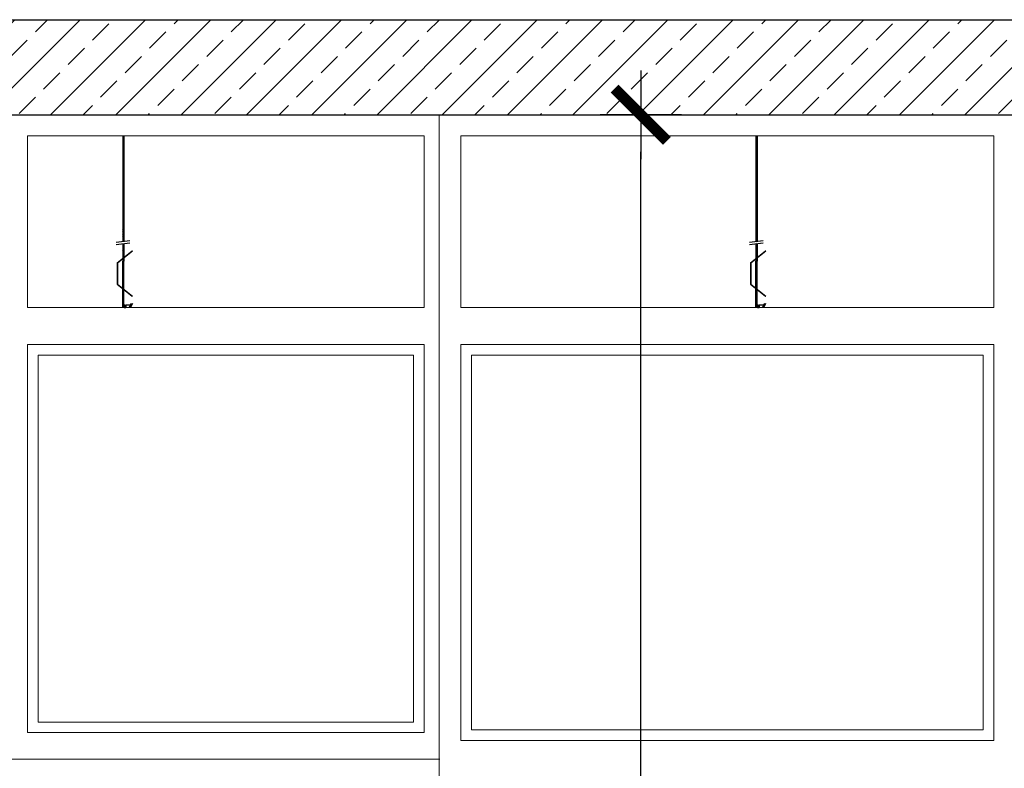
# Model space of a CAD drawing. Units: millimetres. Extents: x -58095 to -7995, y -131305 to -114429.
# Drawn here: x -15228 to -15041, y -127647 to -127505 of the extents above; entities that cross this region are included whole.
import ezdxf

# ---------------------------------------------------------------- set-up
doc = ezdxf.new("R2010")
doc.units = ezdxf.units.MM
doc.header["$MEASUREMENT"] = 0
for name, color, linetype in [('15', 6, 'Continuous'), ('DIM', 2, 'Continuous'), ('do wykonania', 3, 'Continuous')]:
    doc.layers.add(name, color=color, linetype=linetype)
doc.layers.add('Wnętrze - Umeblowanie_Nr_Pióra', color=160, linetype='Continuous', lineweight=13)
doc.styles.add('RomanS', font='arial.ttf')
doc.dimstyles.new('500', dxfattribs={"dimtxt": 15, "dimasz": 7, "dimexe": 13, "dimexo": 43, "dimgap": 3, "dimtad": 3, "dimdec": 1, "dimrnd": 0.5, "dimzin": 12, "dimdsep": 46, "dimtxsty": 'RomanS', "dimblk": 'B-DIM', "dimcen": 0, "dimdle": 12, "dimse1": 1, "dimse2": 1, "dimclrd": 1, "dimclre": 1, "dimclrt": 140, "dimadec": 0, "dimazin": 0, "dimtfac": 1, "dimtdec": 1, "dimtix": 1, "dimtmove": 2, "dimatfit": 3, "dimldrblk": 'B-DIM', "dimfxl": 1, "dimtvp": 1, "dimtolj": 1, "dimtzin": 0, "dimarcsym": 0})

# ---------------------------------------------------------------- blocks, each defined once
blk = doc.blocks.new('B-DIM')
at = {"color": 1}
for p, q in [((0, -1.1), (0, 1.1)), ((1.2, 0), (-1.2, 0))]:
    blk.add_line(p, q, dxfattribs=at)
at = {"color": 1, "const_width": 0.3}
blk.add_lwpolyline([(-0.707, -0.707), (0.707, 0.707)], dxfattribs=at)
blk = doc.blocks.new('*D1652')
at = {"layer": 'Defpoints', "color": 0}
for p in [(-15148.46, -127523.45), (-15110.38, -127523.45), (-15148.46, -127855.45)]:
    blk.add_point(p, dxfattribs=at)
at = {"layer": 'DIM', "color": 1, "lineweight": -2}
blk.add_line((-15110.38, -127848.45), (-15110.38, -127530.45), dxfattribs=at)
at = {"layer": 'DIM', "color": 1, "lineweight": -2, "xscale": 7, "yscale": 7, "zscale": 7}
for p, rotation in [((-15110.38, -127523.45), 90), ((-15110.38, -127855.45), 270)]:
    blk.add_blockref('B-DIM', p, dxfattribs=dict(at, rotation=rotation))
at = {"layer": 'DIM', "color": 140, "insert": (-15121.04, -127689.45), "char_height": 15, "attachment_point": 5, "rotation": 90, "style": 'RomanS'}
blk.add_mtext('\\A1;332', dxfattribs=at)

msp = doc.modelspace()

# ---------------------------------------------------------------- hatches: boundary and pattern name
at = {"layer": '15'}
h = msp.add_hatch(dxfattribs=at)
h.set_pattern_fill('ANSI33', color=256, scale=35)
h.set_pattern_definition([(45, (-1e-11, -2218.83), (-6.18718434, 6.18718434), []), (45, (6.187, -2218.83), (-6.18718434, 6.18718434), [4.375, -2.1875])])
h.paths.add_polyline_path([(-15370.65, -127523.45), (-15301.2, -127523.45), (-15301.2, -127607.45), (-15254.7, -127607.45), (-15254.7, -127523.45), (-14665.4, -127523.45), (-14665.4, -127505.45), (-15370.65, -127505.45)])

# ---------------------------------------------------------------- linework, layer by layer
at = {"layer": '15', "ltscale": 0.97}
for p, q in [((-15208.55, -127527.45), (-15208.55, -127547.48)), ((-15208.35, -127527.45), (-15208.35, -127547.45)), ((-15088.55, -127527.45), (-15088.55, -127547.48)), ((-15088.35, -127527.45), (-15088.35, -127547.45)), ((-15208.55, -127530.53), (-15208.35, -127530.33)), ((-15208.55, -127530.53), (-15208.39, -127530.38)), ((-15208.55, -127530.69), (-15208.35, -127530.49)), ((-15208.54, -127530.25), (-15208.34, -127530.05)), ((-15088.55, -127530.53), (-15088.35, -127530.33)), ((-15088.55, -127530.53), (-15088.39, -127530.38)), ((-15088.55, -127530.69), (-15088.35, -127530.49)), ((-15088.55, -127530.69), (-15088.35, -127530.49)), ((-15088.54, -127530.25), (-15088.34, -127530.05)), ((-15208.55, -127530.97), (-15208.35, -127530.77)), ((-15208.55, -127530.97), (-15208.35, -127530.77)), ((-15208.55, -127531.13), (-15208.35, -127530.93)), ((-15208.55, -127531.13), (-15208.35, -127530.93)), ((-15208.55, -127531.42), (-15208.35, -127531.22)), ((-15208.55, -127531.57), (-15208.35, -127531.37)), ((-15208.55, -127531.86), (-15208.35, -127531.66)), ((-15208.55, -127532.01), (-15208.35, -127531.81)), ((-15208.55, -127532.3), (-15208.35, -127532.1)), ((-15208.55, -127532.46), (-15208.35, -127532.26)), ((-15088.55, -127530.97), (-15088.35, -127530.77)), ((-15088.55, -127530.97), (-15088.35, -127530.77)), ((-15088.55, -127531.13), (-15088.35, -127530.93)), ((-15088.55, -127531.13), (-15088.35, -127530.93)), ((-15088.55, -127531.42), (-15088.35, -127531.22)), ((-15088.55, -127531.57), (-15088.35, -127531.37)), ((-15088.55, -127531.86), (-15088.35, -127531.66)), ((-15088.55, -127532.01), (-15088.35, -127531.81)), ((-15088.55, -127532.3), (-15088.35, -127532.1)), ((-15088.55, -127532.46), (-15088.35, -127532.26)), ((-15208.55, -127532.74), (-15208.35, -127532.54)), ((-15208.55, -127532.9), (-15208.35, -127532.7)), ((-15208.55, -127533.18), (-15208.35, -127532.98)), ((-15208.55, -127533.34), (-15208.35, -127533.14)), ((-15208.55, -127534.5), (-15208.35, -127534.3)), ((-15208.54, -127533.62), (-15208.34, -127533.42)), ((-15208.54, -127533.78), (-15208.34, -127533.58)), ((-15208.54, -127534.06), (-15208.34, -127533.86)), ((-15208.54, -127534.22), (-15208.34, -127534.02)), ((-15088.55, -127532.74), (-15088.35, -127532.54)), ((-15088.55, -127532.9), (-15088.35, -127532.7)), ((-15088.55, -127533.18), (-15088.35, -127532.98)), ((-15088.55, -127533.34), (-15088.35, -127533.14)), ((-15088.55, -127534.5), (-15088.35, -127534.3)), ((-15088.54, -127533.62), (-15088.34, -127533.42)), ((-15088.54, -127533.78), (-15088.34, -127533.58)), ((-15088.54, -127534.06), (-15088.34, -127533.86)), ((-15088.54, -127534.22), (-15088.34, -127534.02)), ((-15208.55, -127534.66), (-15208.35, -127534.46)), ((-15208.55, -127534.95), (-15208.35, -127534.75)), ((-15208.55, -127535.1), (-15208.35, -127534.9)), ((-15208.55, -127535.39), (-15208.35, -127535.19)), ((-15208.55, -127535.54), (-15208.35, -127535.34)), ((-15088.55, -127534.66), (-15088.35, -127534.46)), ((-15088.55, -127534.95), (-15088.35, -127534.75)), ((-15088.55, -127535.1), (-15088.35, -127534.9)), ((-15088.55, -127535.39), (-15088.35, -127535.19)), ((-15088.55, -127535.54), (-15088.35, -127535.34)), ((-15208.55, -127544.78), (-15208.35, -127544.58)), ((-15208.55, -127544.94), (-15208.35, -127544.74)), ((-15208.55, -127545.22), (-15208.35, -127545.02)), ((-15208.55, -127545.37), (-15208.35, -127545.17)), ((-15208.55, -127545.66), (-15208.35, -127545.46)), ((-15088.55, -127544.78), (-15088.35, -127544.58)), ((-15088.55, -127544.94), (-15088.35, -127544.74)), ((-15088.55, -127545.22), (-15088.35, -127545.02)), ((-15088.55, -127545.37), (-15088.35, -127545.17)), ((-15088.55, -127545.66), (-15088.35, -127545.46)), ((-15208.55, -127545.82), (-15208.35, -127545.62)), ((-15208.55, -127546.1), (-15208.35, -127545.9)), ((-15208.55, -127546.26), (-15208.35, -127546.06)), ((-15208.55, -127546.54), (-15208.35, -127546.34)), ((-15208.55, -127546.7), (-15208.35, -127546.5)), ((-15208.55, -127546.99), (-15208.35, -127546.79)), ((-15208.55, -127547.14), (-15208.35, -127546.94)), ((-15208.55, -127547.43), (-15208.35, -127547.23)), ((-15208.43, -127547.46), (-15208.35, -127547.38)), ((-15088.55, -127545.82), (-15088.35, -127545.62)), ((-15088.55, -127546.1), (-15088.35, -127545.9)), ((-15088.55, -127546.26), (-15088.35, -127546.06)), ((-15088.55, -127546.54), (-15088.35, -127546.34)), ((-15088.55, -127546.7), (-15088.35, -127546.5)), ((-15088.55, -127546.99), (-15088.35, -127546.79)), ((-15088.55, -127547.14), (-15088.35, -127546.94)), ((-15088.55, -127547.43), (-15088.35, -127547.23)), ((-15088.42, -127547.46), (-15088.35, -127547.38)), ((-15209.59, -127551.51), (-15206.77, -127549.2)), ((-15209.53, -127551.51), (-15206.71, -127549.2)), ((-15208.55, -127547.94), (-15208.46, -127547.85)), ((-15208.55, -127547.86), (-15208.55, -127551.17)), ((-15208.55, -127548.1), (-15208.35, -127547.9)), ((-15208.55, -127548.38), (-15208.35, -127548.18)), ((-15208.55, -127548.54), (-15208.35, -127548.34)), ((-15208.55, -127548.82), (-15208.35, -127548.62)), ((-15208.55, -127548.98), (-15208.35, -127548.78)), ((-15208.55, -127549.26), (-15208.35, -127549.06)), ((-15208.55, -127549.42), (-15208.35, -127549.22)), ((-15208.35, -127547.84), (-15208.35, -127551.17)), ((-15206.77, -127549.2), (-15206.71, -127549.2)), ((-15089.58, -127551.51), (-15086.76, -127549.2)), ((-15089.52, -127551.51), (-15086.7, -127549.2)), ((-15088.55, -127547.94), (-15088.45, -127547.85)), ((-15088.55, -127547.86), (-15088.55, -127551.17)), ((-15088.55, -127548.1), (-15088.35, -127547.9)), ((-15088.55, -127548.38), (-15088.35, -127548.18)), ((-15088.55, -127548.54), (-15088.35, -127548.34)), ((-15088.55, -127548.82), (-15088.35, -127548.62)), ((-15088.55, -127548.98), (-15088.35, -127548.78)), ((-15088.55, -127549.26), (-15088.35, -127549.06)), ((-15088.55, -127549.42), (-15088.35, -127549.22)), ((-15088.35, -127547.84), (-15088.35, -127551.17)), ((-15086.76, -127549.2), (-15086.7, -127549.2)), ((-15208.55, -127549.71), (-15208.35, -127549.51)), ((-15208.55, -127549.86), (-15208.35, -127549.66)), ((-15208.55, -127550.15), (-15208.35, -127549.95)), ((-15208.55, -127550.3), (-15208.35, -127550.1)), ((-15208.55, -127550.59), (-15208.35, -127550.39)), ((-15208.55, -127550.75), (-15208.35, -127550.55)), ((-15208.55, -127551.03), (-15208.35, -127550.83)), ((-15208.55, -127551.19), (-15208.35, -127550.99)), ((-15088.55, -127549.71), (-15088.35, -127549.51)), ((-15088.55, -127549.86), (-15088.35, -127549.66)), ((-15088.55, -127550.15), (-15088.35, -127549.95)), ((-15088.55, -127550.3), (-15088.35, -127550.1)), ((-15088.55, -127550.59), (-15088.35, -127550.39)), ((-15088.55, -127550.75), (-15088.35, -127550.55)), ((-15088.55, -127551.03), (-15088.35, -127550.83)), ((-15088.55, -127551.19), (-15088.35, -127550.99)), ((-15209.59, -127551.51), (-15209.59, -127555.51)), ((-15209.53, -127551.51), (-15209.53, -127555.51)), ((-15208.55, -127559.95), (-15208.55, -127551.17)), ((-15208.55, -127551.47), (-15208.35, -127551.27)), ((-15208.55, -127551.63), (-15208.35, -127551.43)), ((-15208.55, -127551.92), (-15208.35, -127551.72)), ((-15208.55, -127552.07), (-15208.35, -127551.87)), ((-15208.55, -127552.36), (-15208.35, -127552.16)), ((-15208.55, -127552.51), (-15208.35, -127552.31)), ((-15208.55, -127552.8), (-15208.35, -127552.6)), ((-15208.55, -127552.96), (-15208.35, -127552.76)), ((-15208.35, -127559.95), (-15208.35, -127551.17)), ((-15089.58, -127551.51), (-15089.58, -127555.51)), ((-15089.52, -127551.51), (-15089.52, -127555.51)), ((-15088.55, -127559.95), (-15088.55, -127551.17)), ((-15088.55, -127551.47), (-15088.35, -127551.27)), ((-15088.55, -127551.63), (-15088.35, -127551.43)), ((-15088.55, -127551.92), (-15088.35, -127551.72)), ((-15088.55, -127552.07), (-15088.35, -127551.87)), ((-15088.55, -127552.36), (-15088.35, -127552.16)), ((-15088.55, -127552.51), (-15088.35, -127552.31)), ((-15088.55, -127552.8), (-15088.35, -127552.6)), ((-15088.55, -127552.96), (-15088.35, -127552.76)), ((-15088.35, -127559.95), (-15088.35, -127551.17)), ((-15208.55, -127553.24), (-15208.35, -127553.04)), ((-15208.55, -127553.4), (-15208.35, -127553.2)), ((-15208.55, -127553.68), (-15208.35, -127553.48)), ((-15208.55, -127553.84), (-15208.35, -127553.64)), ((-15208.55, -127554.13), (-15208.35, -127553.93)), ((-15208.55, -127554.28), (-15208.35, -127554.08)), ((-15208.55, -127554.57), (-15208.35, -127554.37)), ((-15208.55, -127554.72), (-15208.35, -127554.52)), ((-15208.55, -127555.01), (-15208.35, -127554.81)), ((-15088.55, -127553.24), (-15088.35, -127553.04)), ((-15088.55, -127553.4), (-15088.35, -127553.2)), ((-15088.55, -127553.68), (-15088.35, -127553.48)), ((-15088.55, -127553.84), (-15088.35, -127553.64)), ((-15088.55, -127554.13), (-15088.35, -127553.93)), ((-15088.55, -127554.28), (-15088.35, -127554.08)), ((-15088.55, -127554.57), (-15088.35, -127554.37)), ((-15088.55, -127554.72), (-15088.35, -127554.52)), ((-15088.55, -127555.01), (-15088.35, -127554.81)), ((-15209.59, -127555.51), (-15206.77, -127557.82)), ((-15209.53, -127555.51), (-15206.71, -127557.82)), ((-15208.55, -127555.17), (-15208.35, -127554.97)), ((-15208.55, -127555.45), (-15208.35, -127555.25)), ((-15208.55, -127555.61), (-15208.35, -127555.41)), ((-15208.55, -127555.89), (-15208.35, -127555.69)), ((-15208.55, -127556.05), (-15208.35, -127555.85)), ((-15208.55, -127556.34), (-15208.35, -127556.14)), ((-15208.55, -127556.49), (-15208.35, -127556.29)), ((-15208.55, -127556.78), (-15208.35, -127556.58)), ((-15208.55, -127556.93), (-15208.35, -127556.73)), ((-15089.58, -127555.51), (-15086.76, -127557.82)), ((-15089.52, -127555.51), (-15086.7, -127557.82)), ((-15088.55, -127555.17), (-15088.35, -127554.97)), ((-15088.55, -127555.45), (-15088.35, -127555.25)), ((-15088.55, -127555.61), (-15088.35, -127555.41)), ((-15088.55, -127555.89), (-15088.35, -127555.69)), ((-15088.55, -127556.05), (-15088.35, -127555.85)), ((-15088.55, -127556.34), (-15088.35, -127556.14)), ((-15088.55, -127556.49), (-15088.35, -127556.29)), ((-15088.55, -127556.78), (-15088.35, -127556.58)), ((-15088.55, -127556.93), (-15088.35, -127556.73)), ((-15208.55, -127557.22), (-15208.35, -127557.02)), ((-15208.55, -127557.38), (-15208.35, -127557.18)), ((-15208.55, -127557.66), (-15208.35, -127557.46)), ((-15208.55, -127557.82), (-15208.35, -127557.62)), ((-15208.55, -127558.1), (-15208.35, -127557.9)), ((-15208.55, -127558.26), (-15208.35, -127558.06)), ((-15208.55, -127558.55), (-15208.35, -127558.35)), ((-15208.55, -127558.7), (-15208.35, -127558.5)), ((-15088.55, -127557.22), (-15088.35, -127557.02)), ((-15088.55, -127557.38), (-15088.35, -127557.18)), ((-15088.55, -127557.66), (-15088.35, -127557.46)), ((-15088.55, -127557.82), (-15088.35, -127557.62)), ((-15088.55, -127558.1), (-15088.35, -127557.9)), ((-15088.55, -127558.26), (-15088.35, -127558.06)), ((-15088.55, -127558.55), (-15088.35, -127558.35)), ((-15088.55, -127558.7), (-15088.35, -127558.5)), ((-15208.55, -127558.99), (-15208.35, -127558.79)), ((-15208.55, -127559.14), (-15208.35, -127558.94)), ((-15208.55, -127559.43), (-15208.35, -127559.23)), ((-15208.55, -127559.59), (-15208.35, -127559.39)), ((-15208.55, -127559.87), (-15208.35, -127559.67)), ((-15208.47, -127559.95), (-15208.35, -127559.83)), ((-15208.16, -127559.52), (-15208.26, -127559.52)), ((-15208.26, -127559.52), (-15208.26, -127559.95)), ((-15208.26, -127559.53), (-15208.26, -127559.53)), ((-15208.26, -127559.54), (-15208.16, -127559.54)), ((-15208.26, -127559.55), (-15208.26, -127559.55)), ((-15208.26, -127559.56), (-15208.16, -127559.56)), ((-15208.26, -127559.58), (-15208.26, -127559.58)), ((-15208.26, -127559.59), (-15208.16, -127559.59)), ((-15208.26, -127559.6), (-15208.26, -127559.6)), ((-15208.26, -127559.61), (-15208.16, -127559.61)), ((-15208.26, -127559.63), (-15208.26, -127559.63)), ((-15208.26, -127559.64), (-15208.16, -127559.64)), ((-15208.26, -127559.65), (-15208.26, -127559.65)), ((-15208.26, -127559.66), (-15208.16, -127559.66)), ((-15208.26, -127559.68), (-15208.26, -127559.68)), ((-15208.26, -127559.69), (-15208.16, -127559.69)), ((-15208.26, -127559.7), (-15208.26, -127559.7)), ((-15208.26, -127559.71), (-15208.16, -127559.71)), ((-15208.26, -127559.73), (-15208.26, -127559.73)), ((-15208.26, -127559.74), (-15208.16, -127559.74)), ((-15208.26, -127559.75), (-15208.26, -127559.75)), ((-15208.26, -127559.76), (-15208.16, -127559.76)), ((-15208.26, -127559.78), (-15208.26, -127559.78)), ((-15208.26, -127559.79), (-15208.16, -127559.79)), ((-15208.26, -127559.8), (-15208.26, -127559.8)), ((-15208.26, -127559.81), (-15208.16, -127559.81)), ((-15208.26, -127559.83), (-15208.26, -127559.83)), ((-15208.26, -127559.84), (-15208.16, -127559.84)), ((-15208.26, -127559.85), (-15208.26, -127559.85)), ((-15208.26, -127559.86), (-15208.16, -127559.86)), ((-15208.26, -127559.88), (-15208.26, -127559.88)), ((-15208.26, -127559.89), (-15208.16, -127559.89)), ((-15208.26, -127559.9), (-15208.26, -127559.9)), ((-15208.26, -127559.91), (-15208.16, -127559.91)), ((-15208.26, -127559.93), (-15208.26, -127559.93)), ((-15208.26, -127559.94), (-15208.16, -127559.94)), ((-15208.26, -127559.95), (-15208.26, -127559.95)), ((-15208.25, -127559.53), (-15208.24, -127559.53)), ((-15208.25, -127559.55), (-15208.24, -127559.55)), ((-15208.25, -127559.58), (-15208.24, -127559.58)), ((-15208.25, -127559.6), (-15208.24, -127559.6)), ((-15208.25, -127559.63), (-15208.24, -127559.63)), ((-15208.25, -127559.65), (-15208.24, -127559.65)), ((-15208.25, -127559.68), (-15208.24, -127559.68)), ((-15208.25, -127559.7), (-15208.24, -127559.7)), ((-15208.25, -127559.73), (-15208.24, -127559.73)), ((-15208.25, -127559.75), (-15208.24, -127559.75)), ((-15208.25, -127559.78), (-15208.24, -127559.78)), ((-15208.25, -127559.8), (-15208.24, -127559.8)), ((-15208.25, -127559.83), (-15208.24, -127559.83)), ((-15208.25, -127559.85), (-15208.24, -127559.85)), ((-15208.25, -127559.88), (-15208.24, -127559.88)), ((-15208.25, -127559.9), (-15208.24, -127559.9)), ((-15208.25, -127559.93), (-15208.24, -127559.93)), ((-15208.25, -127559.95), (-15208.24, -127559.95)), ((-15208.23, -127559.53), (-15208.22, -127559.53)), ((-15208.23, -127559.55), (-15208.22, -127559.55)), ((-15208.23, -127559.58), (-15208.22, -127559.58)), ((-15208.23, -127559.6), (-15208.22, -127559.6)), ((-15208.23, -127559.63), (-15208.22, -127559.63)), ((-15208.23, -127559.65), (-15208.22, -127559.65)), ((-15208.23, -127559.68), (-15208.22, -127559.68)), ((-15208.23, -127559.7), (-15208.22, -127559.7)), ((-15208.23, -127559.73), (-15208.22, -127559.73)), ((-15208.23, -127559.75), (-15208.22, -127559.75)), ((-15208.23, -127559.78), (-15208.22, -127559.78)), ((-15208.23, -127559.8), (-15208.22, -127559.8)), ((-15208.23, -127559.83), (-15208.22, -127559.83)), ((-15208.23, -127559.85), (-15208.22, -127559.85)), ((-15208.23, -127559.88), (-15208.22, -127559.88)), ((-15208.23, -127559.9), (-15208.22, -127559.9)), ((-15208.23, -127559.93), (-15208.22, -127559.93)), ((-15208.23, -127559.95), (-15208.22, -127559.95)), ((-15208.21, -127559.53), (-15208.2, -127559.53)), ((-15208.21, -127559.55), (-15208.2, -127559.55)), ((-15208.21, -127559.58), (-15208.2, -127559.58)), ((-15208.21, -127559.6), (-15208.2, -127559.6)), ((-15208.21, -127559.63), (-15208.2, -127559.63)), ((-15208.21, -127559.65), (-15208.2, -127559.65)), ((-15208.21, -127559.68), (-15208.2, -127559.68)), ((-15208.21, -127559.7), (-15208.2, -127559.7)), ((-15208.21, -127559.73), (-15208.2, -127559.73)), ((-15208.21, -127559.75), (-15208.2, -127559.75)), ((-15208.21, -127559.78), (-15208.2, -127559.78)), ((-15208.21, -127559.8), (-15208.2, -127559.8)), ((-15208.21, -127559.83), (-15208.2, -127559.83)), ((-15208.21, -127559.85), (-15208.2, -127559.85)), ((-15208.21, -127559.88), (-15208.2, -127559.88)), ((-15208.21, -127559.9), (-15208.2, -127559.9)), ((-15208.21, -127559.93), (-15208.2, -127559.93)), ((-15208.21, -127559.95), (-15208.2, -127559.95)), ((-15208.19, -127559.53), (-15208.18, -127559.53)), ((-15208.19, -127559.55), (-15208.18, -127559.55)), ((-15208.19, -127559.58), (-15208.18, -127559.58)), ((-15208.19, -127559.6), (-15208.18, -127559.6)), ((-15208.19, -127559.63), (-15208.18, -127559.63)), ((-15208.19, -127559.65), (-15208.18, -127559.65)), ((-15208.19, -127559.68), (-15208.18, -127559.68)), ((-15208.19, -127559.7), (-15208.18, -127559.7)), ((-15208.19, -127559.73), (-15208.18, -127559.73)), ((-15208.19, -127559.75), (-15208.18, -127559.75)), ((-15208.19, -127559.78), (-15208.18, -127559.78)), ((-15208.19, -127559.8), (-15208.18, -127559.8)), ((-15208.19, -127559.83), (-15208.18, -127559.83)), ((-15208.19, -127559.85), (-15208.18, -127559.85)), ((-15208.19, -127559.88), (-15208.18, -127559.88)), ((-15208.19, -127559.9), (-15208.18, -127559.9)), ((-15208.19, -127559.93), (-15208.18, -127559.93)), ((-15208.19, -127559.95), (-15208.18, -127559.95)), ((-15208.17, -127559.53), (-15208.16, -127559.53)), ((-15208.17, -127559.55), (-15208.16, -127559.55)), ((-15208.17, -127559.58), (-15208.16, -127559.58)), ((-15208.17, -127559.6), (-15208.16, -127559.6)), ((-15208.17, -127559.63), (-15208.16, -127559.63)), ((-15208.17, -127559.65), (-15208.16, -127559.65)), ((-15208.17, -127559.68), (-15208.16, -127559.68)), ((-15208.17, -127559.7), (-15208.16, -127559.7)), ((-15208.17, -127559.73), (-15208.16, -127559.73)), ((-15208.17, -127559.75), (-15208.16, -127559.75)), ((-15208.17, -127559.78), (-15208.16, -127559.78)), ((-15208.17, -127559.8), (-15208.16, -127559.8)), ((-15208.17, -127559.83), (-15208.16, -127559.83)), ((-15208.17, -127559.85), (-15208.16, -127559.85)), ((-15208.17, -127559.88), (-15208.16, -127559.88)), ((-15208.17, -127559.9), (-15208.16, -127559.9)), ((-15208.17, -127559.93), (-15208.16, -127559.93)), ((-15208.17, -127559.95), (-15208.16, -127559.95)), ((-15208.16, -127559.95), (-15208.16, -127559.52)), ((-15208.16, -127559.52), (-15208.06, -127559.52)), ((-15208.11, -127559.95), (-15208.11, -127559.52)), ((-15208.06, -127559.95), (-15208.06, -127559.52)), ((-15208.06, -127559.52), (-15207.96, -127559.52)), ((-15208.06, -127559.53), (-15208.05, -127559.53)), ((-15208.06, -127559.54), (-15207.96, -127559.54)), ((-15208.06, -127559.55), (-15208.05, -127559.55)), ((-15208.06, -127559.56), (-15207.96, -127559.56)), ((-15208.06, -127559.58), (-15208.05, -127559.58)), ((-15208.06, -127559.59), (-15207.96, -127559.59)), ((-15208.06, -127559.6), (-15208.05, -127559.6)), ((-15208.06, -127559.61), (-15207.96, -127559.61)), ((-15208.06, -127559.63), (-15208.05, -127559.63)), ((-15208.06, -127559.64), (-15207.96, -127559.64)), ((-15208.06, -127559.65), (-15208.05, -127559.65)), ((-15208.06, -127559.66), (-15207.96, -127559.66)), ((-15208.06, -127559.68), (-15208.05, -127559.68)), ((-15208.06, -127559.69), (-15207.96, -127559.69)), ((-15208.06, -127559.7), (-15208.05, -127559.7)), ((-15208.06, -127559.71), (-15207.96, -127559.71)), ((-15208.06, -127559.73), (-15208.05, -127559.73)), ((-15208.06, -127559.74), (-15207.96, -127559.74)), ((-15208.06, -127559.75), (-15208.05, -127559.75)), ((-15208.06, -127559.76), (-15207.96, -127559.76)), ((-15208.06, -127559.78), (-15208.05, -127559.78)), ((-15208.06, -127559.79), (-15207.96, -127559.79)), ((-15208.06, -127559.8), (-15208.05, -127559.8)), ((-15208.06, -127559.81), (-15207.96, -127559.81)), ((-15208.06, -127559.83), (-15208.05, -127559.83)), ((-15208.06, -127559.84), (-15207.96, -127559.84)), ((-15208.06, -127559.85), (-15208.05, -127559.85)), ((-15208.06, -127559.86), (-15207.96, -127559.86)), ((-15208.06, -127559.88), (-15208.05, -127559.88)), ((-15208.06, -127559.89), (-15207.96, -127559.89)), ((-15208.06, -127559.9), (-15208.05, -127559.9)), ((-15208.06, -127559.91), (-15207.96, -127559.91)), ((-15208.06, -127559.93), (-15208.05, -127559.93)), ((-15208.06, -127559.94), (-15207.96, -127559.94)), ((-15208.06, -127559.95), (-15208.05, -127559.95)), ((-15208.04, -127559.53), (-15208.03, -127559.53)), ((-15208.04, -127559.55), (-15208.03, -127559.55)), ((-15208.04, -127559.58), (-15208.03, -127559.58)), ((-15208.04, -127559.6), (-15208.03, -127559.6)), ((-15208.04, -127559.63), (-15208.03, -127559.63)), ((-15208.04, -127559.65), (-15208.03, -127559.65)), ((-15208.04, -127559.68), (-15208.03, -127559.68)), ((-15208.04, -127559.7), (-15208.03, -127559.7)), ((-15208.04, -127559.73), (-15208.03, -127559.73)), ((-15208.04, -127559.75), (-15208.03, -127559.75)), ((-15208.04, -127559.78), (-15208.03, -127559.78)), ((-15208.04, -127559.8), (-15208.03, -127559.8)), ((-15208.04, -127559.83), (-15208.03, -127559.83)), ((-15208.04, -127559.85), (-15208.03, -127559.85)), ((-15208.04, -127559.88), (-15208.03, -127559.88)), ((-15208.04, -127559.9), (-15208.03, -127559.9)), ((-15208.04, -127559.93), (-15208.03, -127559.93)), ((-15208.04, -127559.95), (-15208.03, -127559.95)), ((-15208.02, -127559.53), (-15208.01, -127559.53)), ((-15208.02, -127559.55), (-15208.01, -127559.55)), ((-15208.02, -127559.58), (-15208.01, -127559.58)), ((-15208.02, -127559.6), (-15208.01, -127559.6)), ((-15208.02, -127559.63), (-15208.01, -127559.63)), ((-15208.02, -127559.65), (-15208.01, -127559.65)), ((-15208.02, -127559.68), (-15208.01, -127559.68)), ((-15208.02, -127559.7), (-15208.01, -127559.7)), ((-15208.02, -127559.73), (-15208.01, -127559.73)), ((-15208.02, -127559.75), (-15208.01, -127559.75)), ((-15208.02, -127559.78), (-15208.01, -127559.78)), ((-15208.02, -127559.8), (-15208.01, -127559.8)), ((-15208.02, -127559.83), (-15208.01, -127559.83)), ((-15208.02, -127559.85), (-15208.01, -127559.85)), ((-15208.02, -127559.88), (-15208.01, -127559.88)), ((-15208.02, -127559.9), (-15208.01, -127559.9)), ((-15208.02, -127559.93), (-15208.01, -127559.93)), ((-15208.02, -127559.95), (-15208.01, -127559.95)), ((-15208.01, -127559.53), (-15207.99, -127559.53)), ((-15208.01, -127559.55), (-15207.99, -127559.55)), ((-15208.01, -127559.58), (-15207.99, -127559.58)), ((-15208.01, -127559.6), (-15207.99, -127559.6)), ((-15208.01, -127559.63), (-15207.99, -127559.63)), ((-15208.01, -127559.65), (-15207.99, -127559.65)), ((-15208.01, -127559.68), (-15207.99, -127559.68)), ((-15208.01, -127559.7), (-15207.99, -127559.7)), ((-15208.01, -127559.73), (-15207.99, -127559.73)), ((-15208.01, -127559.75), (-15207.99, -127559.75)), ((-15208.01, -127559.78), (-15207.99, -127559.78)), ((-15208.01, -127559.8), (-15207.99, -127559.8)), ((-15208.01, -127559.83), (-15207.99, -127559.83)), ((-15208.01, -127559.85), (-15207.99, -127559.85)), ((-15208.01, -127559.88), (-15207.99, -127559.88)), ((-15208.01, -127559.9), (-15207.99, -127559.9)), ((-15208.01, -127559.93), (-15207.99, -127559.93)), ((-15208.01, -127559.95), (-15207.99, -127559.95)), ((-15207.99, -127559.53), (-15207.97, -127559.53)), ((-15207.99, -127559.55), (-15207.97, -127559.55)), ((-15207.99, -127559.58), (-15207.97, -127559.58)), ((-15207.99, -127559.6), (-15207.97, -127559.6)), ((-15207.99, -127559.63), (-15207.97, -127559.63)), ((-15207.99, -127559.65), (-15207.97, -127559.65)), ((-15207.99, -127559.68), (-15207.97, -127559.68)), ((-15207.99, -127559.7), (-15207.97, -127559.7)), ((-15207.99, -127559.73), (-15207.97, -127559.73)), ((-15207.99, -127559.75), (-15207.97, -127559.75)), ((-15207.99, -127559.78), (-15207.97, -127559.78)), ((-15207.99, -127559.8), (-15207.97, -127559.8)), ((-15207.99, -127559.83), (-15207.97, -127559.83)), ((-15207.99, -127559.85), (-15207.97, -127559.85)), ((-15207.99, -127559.88), (-15207.97, -127559.88)), ((-15207.99, -127559.9), (-15207.97, -127559.9)), ((-15207.99, -127559.93), (-15207.97, -127559.93)), ((-15207.99, -127559.95), (-15207.97, -127559.95)), ((-15207.97, -127559.53), (-15207.96, -127559.53)), ((-15207.97, -127559.55), (-15207.96, -127559.55)), ((-15207.97, -127559.58), (-15207.96, -127559.58)), ((-15207.97, -127559.6), (-15207.96, -127559.6)), ((-15207.97, -127559.63), (-15207.96, -127559.63)), ((-15207.97, -127559.65), (-15207.96, -127559.65)), ((-15207.97, -127559.68), (-15207.96, -127559.68)), ((-15207.97, -127559.7), (-15207.96, -127559.7)), ((-15207.97, -127559.73), (-15207.96, -127559.73)), ((-15207.97, -127559.75), (-15207.96, -127559.75)), ((-15207.97, -127559.78), (-15207.96, -127559.78)), ((-15207.97, -127559.8), (-15207.96, -127559.8)), ((-15207.97, -127559.83), (-15207.96, -127559.83)), ((-15207.97, -127559.85), (-15207.96, -127559.85)), ((-15207.97, -127559.88), (-15207.96, -127559.88)), ((-15207.97, -127559.9), (-15207.96, -127559.9)), ((-15207.97, -127559.93), (-15207.96, -127559.93)), ((-15207.97, -127559.95), (-15207.96, -127559.95)), ((-15207.09, -127559.52), (-15207.96, -127559.52)), ((-15207.96, -127559.52), (-15207.96, -127559.95)), ((-15207.32, -127559.95), (-15206.88, -127559.14)), ((-15207.3, -127559.95), (-15206.84, -127559.49)), ((-15207.15, -127559.95), (-15207.03, -127559.83)), ((-15207.09, -127559.95), (-15206.65, -127559.14)), ((-15088.55, -127558.99), (-15088.35, -127558.79)), ((-15088.55, -127559.14), (-15088.35, -127558.94)), ((-15088.55, -127559.43), (-15088.35, -127559.23)), ((-15088.55, -127559.59), (-15088.35, -127559.39)), ((-15088.55, -127559.87), (-15088.35, -127559.67)), ((-15088.47, -127559.95), (-15088.35, -127559.83)), ((-15088.16, -127559.52), (-15088.26, -127559.52)), ((-15088.26, -127559.52), (-15088.26, -127559.95)), ((-15088.26, -127559.53), (-15088.26, -127559.53)), ((-15088.26, -127559.54), (-15088.16, -127559.54)), ((-15088.26, -127559.55), (-15088.26, -127559.55)), ((-15088.26, -127559.56), (-15088.16, -127559.56)), ((-15088.26, -127559.58), (-15088.26, -127559.58)), ((-15088.26, -127559.59), (-15088.16, -127559.59)), ((-15088.26, -127559.6), (-15088.26, -127559.6)), ((-15088.26, -127559.61), (-15088.16, -127559.61)), ((-15088.26, -127559.63), (-15088.26, -127559.63)), ((-15088.26, -127559.64), (-15088.16, -127559.64)), ((-15088.26, -127559.65), (-15088.26, -127559.65)), ((-15088.26, -127559.66), (-15088.16, -127559.66)), ((-15088.26, -127559.68), (-15088.26, -127559.68)), ((-15088.26, -127559.69), (-15088.16, -127559.69)), ((-15088.26, -127559.7), (-15088.26, -127559.7)), ((-15088.26, -127559.71), (-15088.16, -127559.71)), ((-15088.26, -127559.73), (-15088.26, -127559.73)), ((-15088.26, -127559.74), (-15088.16, -127559.74)), ((-15088.26, -127559.75), (-15088.26, -127559.75)), ((-15088.26, -127559.76), (-15088.16, -127559.76)), ((-15088.26, -127559.78), (-15088.26, -127559.78)), ((-15088.26, -127559.79), (-15088.16, -127559.79)), ((-15088.26, -127559.8), (-15088.26, -127559.8)), ((-15088.26, -127559.81), (-15088.16, -127559.81)), ((-15088.26, -127559.83), (-15088.26, -127559.83)), ((-15088.26, -127559.84), (-15088.16, -127559.84)), ((-15088.26, -127559.85), (-15088.26, -127559.85)), ((-15088.26, -127559.86), (-15088.16, -127559.86)), ((-15088.26, -127559.88), (-15088.26, -127559.88)), ((-15088.26, -127559.89), (-15088.16, -127559.89)), ((-15088.26, -127559.9), (-15088.26, -127559.9)), ((-15088.26, -127559.91), (-15088.16, -127559.91)), ((-15088.26, -127559.93), (-15088.26, -127559.93)), ((-15088.26, -127559.94), (-15088.16, -127559.94)), ((-15088.26, -127559.95), (-15088.26, -127559.95)), ((-15088.25, -127559.53), (-15088.24, -127559.53)), ((-15088.25, -127559.55), (-15088.24, -127559.55)), ((-15088.25, -127559.58), (-15088.24, -127559.58)), ((-15088.25, -127559.6), (-15088.24, -127559.6)), ((-15088.25, -127559.63), (-15088.24, -127559.63)), ((-15088.25, -127559.65), (-15088.24, -127559.65)), ((-15088.25, -127559.68), (-15088.24, -127559.68)), ((-15088.25, -127559.7), (-15088.24, -127559.7)), ((-15088.25, -127559.73), (-15088.24, -127559.73)), ((-15088.25, -127559.75), (-15088.24, -127559.75)), ((-15088.25, -127559.78), (-15088.24, -127559.78)), ((-15088.25, -127559.8), (-15088.24, -127559.8)), ((-15088.25, -127559.83), (-15088.24, -127559.83)), ((-15088.25, -127559.85), (-15088.24, -127559.85)), ((-15088.25, -127559.88), (-15088.24, -127559.88)), ((-15088.25, -127559.9), (-15088.24, -127559.9)), ((-15088.25, -127559.93), (-15088.24, -127559.93)), ((-15088.25, -127559.95), (-15088.24, -127559.95)), ((-15088.23, -127559.53), (-15088.22, -127559.53)), ((-15088.23, -127559.55), (-15088.22, -127559.55)), ((-15088.23, -127559.58), (-15088.22, -127559.58)), ((-15088.23, -127559.6), (-15088.22, -127559.6)), ((-15088.23, -127559.63), (-15088.22, -127559.63)), ((-15088.23, -127559.65), (-15088.22, -127559.65)), ((-15088.23, -127559.68), (-15088.22, -127559.68)), ((-15088.23, -127559.7), (-15088.22, -127559.7)), ((-15088.23, -127559.73), (-15088.22, -127559.73)), ((-15088.23, -127559.75), (-15088.22, -127559.75)), ((-15088.23, -127559.78), (-15088.22, -127559.78)), ((-15088.23, -127559.8), (-15088.22, -127559.8)), ((-15088.23, -127559.83), (-15088.22, -127559.83)), ((-15088.23, -127559.85), (-15088.22, -127559.85)), ((-15088.23, -127559.88), (-15088.22, -127559.88)), ((-15088.23, -127559.9), (-15088.22, -127559.9)), ((-15088.23, -127559.93), (-15088.22, -127559.93)), ((-15088.23, -127559.95), (-15088.22, -127559.95)), ((-15088.21, -127559.53), (-15088.2, -127559.53)), ((-15088.21, -127559.55), (-15088.2, -127559.55)), ((-15088.21, -127559.58), (-15088.2, -127559.58)), ((-15088.21, -127559.6), (-15088.2, -127559.6)), ((-15088.21, -127559.63), (-15088.2, -127559.63)), ((-15088.21, -127559.65), (-15088.2, -127559.65)), ((-15088.21, -127559.68), (-15088.2, -127559.68)), ((-15088.21, -127559.7), (-15088.2, -127559.7)), ((-15088.21, -127559.73), (-15088.2, -127559.73)), ((-15088.21, -127559.75), (-15088.2, -127559.75)), ((-15088.21, -127559.78), (-15088.2, -127559.78)), ((-15088.21, -127559.8), (-15088.2, -127559.8)), ((-15088.21, -127559.83), (-15088.2, -127559.83)), ((-15088.21, -127559.85), (-15088.2, -127559.85)), ((-15088.21, -127559.88), (-15088.2, -127559.88)), ((-15088.21, -127559.9), (-15088.2, -127559.9)), ((-15088.21, -127559.93), (-15088.2, -127559.93)), ((-15088.21, -127559.95), (-15088.2, -127559.95)), ((-15088.19, -127559.53), (-15088.18, -127559.53)), ((-15088.19, -127559.55), (-15088.18, -127559.55)), ((-15088.19, -127559.58), (-15088.18, -127559.58)), ((-15088.19, -127559.6), (-15088.18, -127559.6)), ((-15088.19, -127559.63), (-15088.18, -127559.63)), ((-15088.19, -127559.65), (-15088.18, -127559.65)), ((-15088.19, -127559.68), (-15088.18, -127559.68)), ((-15088.19, -127559.7), (-15088.18, -127559.7)), ((-15088.19, -127559.73), (-15088.18, -127559.73)), ((-15088.19, -127559.75), (-15088.18, -127559.75)), ((-15088.19, -127559.78), (-15088.18, -127559.78)), ((-15088.19, -127559.8), (-15088.18, -127559.8)), ((-15088.19, -127559.83), (-15088.18, -127559.83)), ((-15088.19, -127559.85), (-15088.18, -127559.85)), ((-15088.19, -127559.88), (-15088.18, -127559.88)), ((-15088.19, -127559.9), (-15088.18, -127559.9)), ((-15088.19, -127559.93), (-15088.18, -127559.93)), ((-15088.19, -127559.95), (-15088.18, -127559.95)), ((-15088.17, -127559.53), (-15088.16, -127559.53)), ((-15088.17, -127559.55), (-15088.16, -127559.55)), ((-15088.17, -127559.58), (-15088.16, -127559.58)), ((-15088.17, -127559.6), (-15088.16, -127559.6)), ((-15088.17, -127559.63), (-15088.16, -127559.63)), ((-15088.17, -127559.65), (-15088.16, -127559.65)), ((-15088.17, -127559.68), (-15088.16, -127559.68)), ((-15088.17, -127559.7), (-15088.16, -127559.7)), ((-15088.17, -127559.73), (-15088.16, -127559.73)), ((-15088.17, -127559.75), (-15088.16, -127559.75)), ((-15088.17, -127559.78), (-15088.16, -127559.78)), ((-15088.17, -127559.8), (-15088.16, -127559.8)), ((-15088.17, -127559.83), (-15088.16, -127559.83)), ((-15088.17, -127559.85), (-15088.16, -127559.85)), ((-15088.17, -127559.88), (-15088.16, -127559.88)), ((-15088.17, -127559.9), (-15088.16, -127559.9)), ((-15088.17, -127559.93), (-15088.16, -127559.93)), ((-15088.17, -127559.95), (-15088.16, -127559.95)), ((-15088.16, -127559.95), (-15088.16, -127559.52)), ((-15088.16, -127559.52), (-15088.06, -127559.52)), ((-15088.11, -127559.95), (-15088.11, -127559.52)), ((-15088.06, -127559.95), (-15088.06, -127559.52)), ((-15088.06, -127559.52), (-15087.96, -127559.52)), ((-15088.06, -127559.53), (-15088.05, -127559.53)), ((-15088.06, -127559.54), (-15087.96, -127559.54)), ((-15088.06, -127559.55), (-15088.05, -127559.55)), ((-15088.06, -127559.56), (-15087.96, -127559.56)), ((-15088.06, -127559.58), (-15088.05, -127559.58)), ((-15088.06, -127559.59), (-15087.96, -127559.59)), ((-15088.06, -127559.6), (-15088.05, -127559.6)), ((-15088.06, -127559.61), (-15087.96, -127559.61)), ((-15088.06, -127559.63), (-15088.05, -127559.63)), ((-15088.06, -127559.64), (-15087.96, -127559.64)), ((-15088.06, -127559.65), (-15088.05, -127559.65)), ((-15088.06, -127559.66), (-15087.96, -127559.66)), ((-15088.06, -127559.68), (-15088.05, -127559.68)), ((-15088.06, -127559.69), (-15087.96, -127559.69)), ((-15088.06, -127559.7), (-15088.05, -127559.7)), ((-15088.06, -127559.71), (-15087.96, -127559.71)), ((-15088.06, -127559.73), (-15088.05, -127559.73)), ((-15088.06, -127559.74), (-15087.96, -127559.74)), ((-15088.06, -127559.75), (-15088.05, -127559.75)), ((-15088.06, -127559.76), (-15087.96, -127559.76)), ((-15088.06, -127559.78), (-15088.05, -127559.78)), ((-15088.06, -127559.79), (-15087.96, -127559.79)), ((-15088.06, -127559.8), (-15088.05, -127559.8)), ((-15088.06, -127559.81), (-15087.96, -127559.81)), ((-15088.06, -127559.83), (-15088.05, -127559.83)), ((-15088.06, -127559.84), (-15087.96, -127559.84)), ((-15088.06, -127559.85), (-15088.05, -127559.85)), ((-15088.06, -127559.86), (-15087.96, -127559.86)), ((-15088.06, -127559.88), (-15088.05, -127559.88)), ((-15088.06, -127559.89), (-15087.96, -127559.89)), ((-15088.06, -127559.9), (-15088.05, -127559.9)), ((-15088.06, -127559.91), (-15087.96, -127559.91)), ((-15088.06, -127559.93), (-15088.05, -127559.93)), ((-15088.06, -127559.94), (-15087.96, -127559.94)), ((-15088.06, -127559.95), (-15088.05, -127559.95)), ((-15088.04, -127559.53), (-15088.03, -127559.53)), ((-15088.04, -127559.55), (-15088.03, -127559.55)), ((-15088.04, -127559.58), (-15088.03, -127559.58)), ((-15088.04, -127559.6), (-15088.03, -127559.6)), ((-15088.04, -127559.63), (-15088.03, -127559.63)), ((-15088.04, -127559.65), (-15088.03, -127559.65)), ((-15088.04, -127559.68), (-15088.03, -127559.68)), ((-15088.04, -127559.7), (-15088.03, -127559.7)), ((-15088.04, -127559.73), (-15088.03, -127559.73)), ((-15088.04, -127559.75), (-15088.03, -127559.75)), ((-15088.04, -127559.78), (-15088.03, -127559.78)), ((-15088.04, -127559.8), (-15088.03, -127559.8)), ((-15088.04, -127559.83), (-15088.03, -127559.83)), ((-15088.04, -127559.85), (-15088.03, -127559.85)), ((-15088.04, -127559.88), (-15088.03, -127559.88)), ((-15088.04, -127559.9), (-15088.03, -127559.9)), ((-15088.04, -127559.93), (-15088.03, -127559.93)), ((-15088.04, -127559.95), (-15088.03, -127559.95)), ((-15088.02, -127559.53), (-15088.01, -127559.53)), ((-15088.02, -127559.55), (-15088.01, -127559.55)), ((-15088.02, -127559.58), (-15088.01, -127559.58)), ((-15088.02, -127559.6), (-15088.01, -127559.6)), ((-15088.02, -127559.63), (-15088.01, -127559.63)), ((-15088.02, -127559.65), (-15088.01, -127559.65)), ((-15088.02, -127559.68), (-15088.01, -127559.68)), ((-15088.02, -127559.7), (-15088.01, -127559.7)), ((-15088.02, -127559.73), (-15088.01, -127559.73)), ((-15088.02, -127559.75), (-15088.01, -127559.75)), ((-15088.02, -127559.78), (-15088.01, -127559.78)), ((-15088.02, -127559.8), (-15088.01, -127559.8)), ((-15088.02, -127559.83), (-15088.01, -127559.83)), ((-15088.02, -127559.85), (-15088.01, -127559.85)), ((-15088.02, -127559.88), (-15088.01, -127559.88)), ((-15088.02, -127559.9), (-15088.01, -127559.9)), ((-15088.02, -127559.93), (-15088.01, -127559.93)), ((-15088.02, -127559.95), (-15088.01, -127559.95)), ((-15088.01, -127559.53), (-15087.99, -127559.53)), ((-15088.01, -127559.55), (-15087.99, -127559.55)), ((-15088.01, -127559.58), (-15087.99, -127559.58)), ((-15088.01, -127559.6), (-15087.99, -127559.6)), ((-15088.01, -127559.63), (-15087.99, -127559.63)), ((-15088.01, -127559.65), (-15087.99, -127559.65)), ((-15088.01, -127559.68), (-15087.99, -127559.68)), ((-15088.01, -127559.7), (-15087.99, -127559.7)), ((-15088.01, -127559.73), (-15087.99, -127559.73)), ((-15088.01, -127559.75), (-15087.99, -127559.75)), ((-15088.01, -127559.78), (-15087.99, -127559.78)), ((-15088.01, -127559.8), (-15087.99, -127559.8)), ((-15088.01, -127559.83), (-15087.99, -127559.83)), ((-15088.01, -127559.85), (-15087.99, -127559.85)), ((-15088.01, -127559.88), (-15087.99, -127559.88)), ((-15088.01, -127559.9), (-15087.99, -127559.9)), ((-15088.01, -127559.93), (-15087.99, -127559.93)), ((-15088.01, -127559.95), (-15087.99, -127559.95)), ((-15087.99, -127559.53), (-15087.97, -127559.53)), ((-15087.99, -127559.55), (-15087.97, -127559.55)), ((-15087.99, -127559.58), (-15087.97, -127559.58)), ((-15087.99, -127559.6), (-15087.97, -127559.6)), ((-15087.99, -127559.63), (-15087.97, -127559.63)), ((-15087.99, -127559.65), (-15087.97, -127559.65)), ((-15087.99, -127559.68), (-15087.97, -127559.68)), ((-15087.99, -127559.7), (-15087.97, -127559.7)), ((-15087.99, -127559.73), (-15087.97, -127559.73)), ((-15087.99, -127559.75), (-15087.97, -127559.75)), ((-15087.99, -127559.78), (-15087.97, -127559.78)), ((-15087.99, -127559.8), (-15087.97, -127559.8)), ((-15087.99, -127559.83), (-15087.97, -127559.83)), ((-15087.99, -127559.85), (-15087.97, -127559.85)), ((-15087.99, -127559.88), (-15087.97, -127559.88)), ((-15087.99, -127559.9), (-15087.97, -127559.9)), ((-15087.99, -127559.93), (-15087.97, -127559.93)), ((-15087.99, -127559.95), (-15087.97, -127559.95)), ((-15087.97, -127559.53), (-15087.96, -127559.53)), ((-15087.97, -127559.55), (-15087.96, -127559.55)), ((-15087.97, -127559.58), (-15087.96, -127559.58)), ((-15087.97, -127559.6), (-15087.96, -127559.6)), ((-15087.97, -127559.63), (-15087.96, -127559.63)), ((-15087.97, -127559.65), (-15087.96, -127559.65)), ((-15087.97, -127559.68), (-15087.96, -127559.68)), ((-15087.97, -127559.7), (-15087.96, -127559.7)), ((-15087.97, -127559.73), (-15087.96, -127559.73)), ((-15087.97, -127559.75), (-15087.96, -127559.75)), ((-15087.97, -127559.78), (-15087.96, -127559.78)), ((-15087.97, -127559.8), (-15087.96, -127559.8)), ((-15087.97, -127559.83), (-15087.96, -127559.83)), ((-15087.97, -127559.85), (-15087.96, -127559.85)), ((-15087.97, -127559.88), (-15087.96, -127559.88)), ((-15087.97, -127559.9), (-15087.96, -127559.9)), ((-15087.97, -127559.93), (-15087.96, -127559.93)), ((-15087.97, -127559.95), (-15087.96, -127559.95)), ((-15087.08, -127559.52), (-15087.96, -127559.52)), ((-15087.96, -127559.52), (-15087.96, -127559.95)), ((-15087.32, -127559.95), (-15086.88, -127559.14)), ((-15087.3, -127559.95), (-15086.84, -127559.49)), ((-15087.15, -127559.95), (-15087.03, -127559.83)), ((-15087.09, -127559.95), (-15086.65, -127559.14))]:
    msp.add_line(p, q, dxfattribs=at)
for points in [[(-15207.21, -127547.33), (-15209.78, -127547.61)], [(-15087.21, -127547.33), (-15089.78, -127547.61)], [(-15209.78, -127547.99), (-15207.21, -127547.71)], [(-15089.78, -127547.99), (-15087.21, -127547.71)]]:
    msp.add_lwpolyline(points, dxfattribs=at)
at = {"layer": 'do wykonania'}
for p, q in [((-15370.65, -127505.45), (-14665.4, -127505.45)), ((-15254.7, -127523.45), (-14665.4, -127523.45))]:
    msp.add_line(p, q, dxfattribs=at)
at = {"layer": 'Wnętrze - Umeblowanie_Nr_Pióra'}
for p, q in [((-15262.2, -127523.45), (-14888.7, -127523.45)), ((-15148.56, -127855.45), (-15148.56, -127523.45)), ((-15226.58, -127527.45), (-15151.46, -127527.45)), ((-15226.58, -127559.95), (-15226.58, -127527.45)), ((-15151.46, -127559.95), (-15151.46, -127527.45)), ((-15144.46, -127527.45), (-15043.49, -127527.45)), ((-15144.46, -127559.95), (-15144.46, -127527.45)), ((-15043.49, -127527.45), (-15043.49, -127559.95)), ((-15226.58, -127559.95), (-15151.46, -127559.95)), ((-15144.46, -127559.95), (-15043.49, -127559.95)), ((-15226.58, -127640.45), (-15226.58, -127566.95)), ((-15226.58, -127566.95), (-15151.46, -127566.95)), ((-15151.46, -127640.45), (-15151.46, -127566.95)), ((-15144.46, -127566.95), (-15043.49, -127566.95)), ((-15144.46, -127641.95), (-15144.46, -127566.95)), ((-15043.49, -127566.95), (-15043.49, -127641.95)), ((-15224.58, -127638.45), (-15224.58, -127568.95)), ((-15224.58, -127568.95), (-15153.46, -127568.95)), ((-15153.46, -127638.45), (-15153.46, -127568.95)), ((-15142.46, -127568.95), (-15045.49, -127568.95)), ((-15142.46, -127639.95), (-15142.46, -127568.95)), ((-15045.49, -127568.95), (-15045.49, -127639.95)), ((-15224.58, -127638.45), (-15153.46, -127638.45)), ((-15226.58, -127640.45), (-15151.46, -127640.45)), ((-15142.46, -127639.95), (-15045.49, -127639.95)), ((-15144.46, -127641.95), (-15043.49, -127641.95)), ((-15229.58, -127645.45), (-15148.46, -127645.45))]:
    msp.add_line(p, q, dxfattribs=at)

# ---------------------------------------------------------------- dimensions: what is measured, and where the dimension line sits
at = {"layer": 'DIM'}
dim = msp.add_linear_dim(base=(-15110.38, -127523.45), p1=(-15148.46, -127855.45), p2=(-15148.46, -127523.45), angle=90, dimstyle='500', dxfattribs=at)
dim.commit()
dim.dimension.update_dxf_attribs({"geometry": '*D1652', "text_midpoint": (-15121.04, -127689.45)})

doc.saveas('drawing.dxf')
